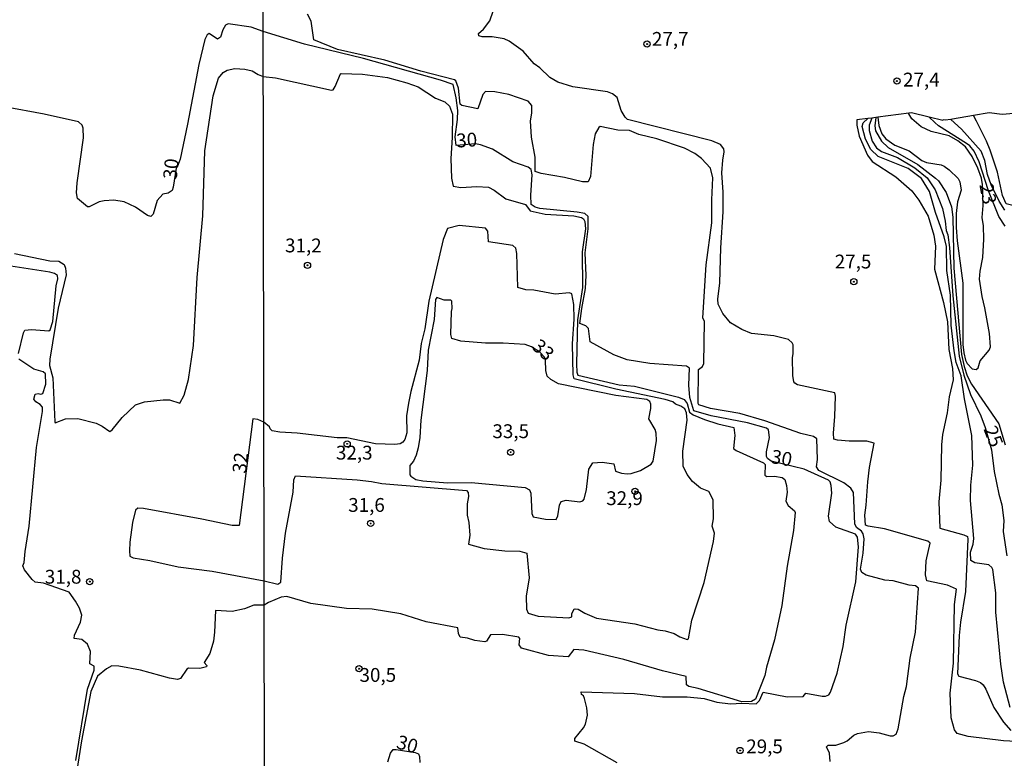
# Model space of a CAD drawing. Units: millimetres. Extents: x 178300 to 180720, y 1671502 to 1674280.
# Drawn here: x 179707 to 179885, y 1672096 to 1672230 of the extents above; entities that cross this region are included whole.
import ezdxf
from ezdxf.enums import TextEntityAlignment as Align

# ---------------------------------------------------------------- set-up
doc = ezdxf.new("R2010")
doc.units = ezdxf.units.MM
doc.header["$MEASUREMENT"] = 0
for name, color, linetype in [('IMAGEM', 7, 'Continuous'), ('V-CURVA_DE_NIVEL', 4, 'Continuous'), ('V-CURVA_MESTRA', 1, 'Continuous'), ('V-PONTO_DE_APARELHO', 4, 'Continuous'), ('V-TEXTO_DE_ALTIMETRIA', 7, 'Continuous'), ('X-LIMITE_1000', 7, 'Continuous')]:
    doc.layers.add(name, color=color, linetype=linetype)
picture_1 = doc.add_image_def('image1.jpg', size_in_pixel=(4029, 4627))

# ---------------------------------------------------------------- blocks, each defined once
blk = doc.blocks.new('805')
at = {"color": 0, "linetype": 'ByBlock', "lineweight": -2}
for radius in [0.562, 0.0806]:
    blk.add_circle((0, 0), radius, dxfattribs=at)

msp = doc.modelspace()

# ---------------------------------------------------------------- linework, layer by layer
at = {"layer": 'V-CURVA_DE_NIVEL'}
for points in [[(179837.12, 1672158.37), (179831.84, 1672159.27), (179829.72, 1672159.95), (179829.59, 1672160.21), (179829.69, 1672166.31), (179830.37, 1672166.87), (179830.6, 1672167.44), (179830.77, 1672175.05), (179830.43, 1672175.66), (179831.03, 1672185.27), (179832.07, 1672192.88), (179832.05, 1672197.04), (179832.23, 1672201.02), (179831.84, 1672202.75), (179830.2, 1672204.54), (179829.03, 1672205.41), (179827.12, 1672206.36), (179822.15, 1672208.05), (179818.9, 1672208.87), (179817.19, 1672209.56), (179815.05, 1672209.67), (179811.89, 1672210.32), (179811.61, 1672210.13), (179810.96, 1672208.98), (179810.59, 1672207.04), (179810.13, 1672201.24), (179809.7, 1672200.32), (179808.69, 1672200.3), (179805.44, 1672201.08), (179801.2, 1672201.8), (179800.1, 1672202.14), (179800.1, 1672204.77), (179799.47, 1672208.38), (179799.29, 1672211.32), (179799.51, 1672212.7), (179799.51, 1672214.09), (179798.84, 1672214.89), (179795.33, 1672216.12), (179792.8, 1672216.6), (179791.11, 1672216.64), (179790.68, 1672216.12), (179789.77, 1672213.52), (179786.85, 1672214.13), (179786.57, 1672214.37), (179786.27, 1672217.21), (179785.75, 1672218.59), (179785.53, 1672218.76), (179779.47, 1672220.34), (179772.9, 1672222.33), (179764.35, 1672224.23), (179760.08, 1672225.99), (179759.61, 1672229.34), (179758.96, 1672230.6)], [(179814.1, 1672216.23), (179813.23, 1672216.6), (179806.91, 1672217.48), (179804.23, 1672218.3), (179802.78, 1672219.17), (179800.94, 1672220.94), (179799.96, 1672221.66), (179797.95, 1672223.93), (179795.4, 1672225.77), (179794.51, 1672226.14), (179792.37, 1672226.53), (179790.55, 1672226.53), (179789.96, 1672226.7), (179789.88, 1672227.13), (179790.75, 1672227.89), (179791.94, 1672229.41), (179792.54, 1672231.18)], [(179744.44, 1672220.51), (179745.79, 1672220.81), (179747.58, 1672220.65), (179748.92, 1672220.35), (179750.03, 1672219.69), (179750.93, 1672219.36)], [(179705.96, 1672187.3), (179712.35, 1672186), (179713.95, 1672185.92), (179714.9, 1672185.36), (179715.17, 1672184.7), (179715.27, 1672183.49), (179713.87, 1672177.46), (179712.32, 1672168.19), (179712.3, 1672167.07), (179712.88, 1672164.83), (179713.23, 1672156.84), (179713.33, 1672156.67), (179715.17, 1672157.42), (179717.38, 1672157.45), (179720.74, 1672156.6), (179721.83, 1672156.07), (179723.2, 1672155.11), (179723.62, 1672155.4), (179725.4, 1672157.63), (179727.81, 1672159.96), (179729.47, 1672160.46), (179732.83, 1672160.84), (179733.98, 1672160.86), (179735.85, 1672160.25), (179736.64, 1672161.72), (179737.39, 1672164.51), (179738.35, 1672170.68), (179738.97, 1672183), (179740.03, 1672194.17), (179740.36, 1672205.91), (179741.9, 1672215.86), (179742.85, 1672219.05), (179743.71, 1672220.05), (179744.44, 1672220.51)], [(179750.93, 1672219.36), (179753.16, 1672219.11), (179763.31, 1672216.86), (179763.57, 1672216.96), (179763.94, 1672217.55), (179764.89, 1672219.82), (179765.06, 1672219.91), (179768.92, 1672219.78), (179773.42, 1672219.15), (179776.88, 1672218.22), (179778.96, 1672217.51), (179782.07, 1672215.45), (179783.8, 1672214.76), (179784.6, 1672214), (179785.14, 1672212.53), (179785.1, 1672208.33), (179784.84, 1672204.53), (179785.01, 1672200.93), (179785.27, 1672199.48), (179786.66, 1672199.24), (179789.56, 1672199.46), (179791.68, 1672199.35), (179792.72, 1672198.81), (179794.79, 1672197.23), (179798.39, 1672196.21), (179799.19, 1672195.07), (179801.94, 1672194.46), (179807.13, 1672194.16), (179808.51, 1672193.85), (179808.86, 1672193.6), (179809.1, 1672193.1), (179809.22, 1672191.76), (179808.64, 1672187.6), (179808.68, 1672181.2), (179807.79, 1672175.31), (179807.6, 1672167.31), (179807.64, 1672165.88), (179807.84, 1672165.31), (179815.31, 1672163.58), (179818.08, 1672163.3), (179826.04, 1672161.35), (179827.08, 1672160.9), (179827.6, 1672160.17), (179828.03, 1672158.59), (179828.68, 1672158.15), (179830.76, 1672157.28), (179833.18, 1672156.5), (179836.08, 1672155.84), (179836.25, 1672154.41), (179835.97, 1672152.05), (179836.45, 1672151.68), (179841.4, 1672149.45), (179841.73, 1672149.15), (179841.68, 1672147.24), (179842.01, 1672146.96), (179843.39, 1672147.05), (179844.78, 1672146.77), (179845.3, 1672146.42), (179845.6, 1672145.37), (179845.69, 1672144.15), (179845.49, 1672142.51), (179845.88, 1672141.73), (179847.05, 1672140.76), (179847.16, 1672140.48), (179846.87, 1672137.23), (179845.73, 1672130.74), (179844.73, 1672123.64), (179843.43, 1672117.41), (179841.96, 1672112.48), (179841.66, 1672110.96), (179839.95, 1672106.67), (179839.28, 1672106.26), (179837.5, 1672106.21), (179829.63, 1672108.62), (179827.9, 1672108.99), (179827.47, 1672109.29), (179827.42, 1672110.81), (179823.18, 1672111.82), (179816.13, 1672113.86), (179808.95, 1672115.56), (179807.13, 1672115.7), (179806.11, 1672114.33), (179802.54, 1672114.57), (179797.67, 1672115.89), (179797.22, 1672116.54), (179797.34, 1672117.69), (179797.17, 1672117.91), (179794.19, 1672118.36), (179792.05, 1672118.33), (179791.33, 1672117.19), (179791.03, 1672117.04), (179789.19, 1672117.28), (179787.91, 1672117.71), (179786.57, 1672117.93), (179786.27, 1672118.55)], [(179833.67, 1672207.06), (179832.06, 1672207.74), (179816.84, 1672211.55), (179816.39, 1672211.99), (179815.67, 1672213.18), (179814.94, 1672215.53), (179814.1, 1672216.23)], [(179861, 1672211.84), (179860.32, 1672211.75)], [(179862.09, 1672211.99), (179861, 1672211.84)], [(179861.76, 1672211.94), (179861.57, 1672210.41), (179861.67, 1672209.5), (179862.74, 1672207.68), (179863.98, 1672206.53), (179869.36, 1672203.4), (179872.56, 1672200.97), (179873.1, 1672200.45), (179874.46, 1672198.38), (179875.42, 1672195.74), (179875.68, 1672193.88), (179875.85, 1672184.66), (179877.23, 1672169.08), (179877.71, 1672166.87), (179878.27, 1672165.18), (179879.03, 1672163.69), (179883.99, 1672156.51), (179885.15, 1672152.72)], [(179862.09, 1672211.99), (179862.3, 1672210.5), (179862.82, 1672208.98), (179863.54, 1672208.09), (179865.16, 1672206.92), (179867.8, 1672205.88), (179870.05, 1672204.15), (179870.92, 1672203.81), (179873.56, 1672203.37), (179874.12, 1672203.11), (179874.99, 1672202.49), (179876.61, 1672200.89), (179876.91, 1672200.28), (179877.15, 1672198.77), (179876.5, 1672196.65), (179876.3, 1672194.57), (179876.28, 1672192.02), (179876.46, 1672189.64), (179877.49, 1672181.98), (179877.49, 1672170.86), (179877.67, 1672169.34), (179877.97, 1672168.04), (179878.27, 1672167.44), (179879.19, 1672166.46), (179879.87, 1672166.31), (179880.26, 1672166.65), (179880.63, 1672167.93), (179882.23, 1672169.83), (179882.51, 1672170.42), (179882.3, 1672172.85), (179881.48, 1672177.48), (179880.96, 1672179.53), (179880.52, 1672182.71), (179880.61, 1672184.1), (179881.09, 1672186.61), (179881.3, 1672189.94), (179881.24, 1672192.32), (179880.96, 1672193.84), (179881.13, 1672196), (179881.04, 1672199.79), (179880.87, 1672200.93), (179880.22, 1672202.79), (179879.18, 1672204.87), (179877.95, 1672206.6), (179876.56, 1672207.72), (179874.99, 1672208.61), (179871.74, 1672209.41), (179869.96, 1672210.25), (179868.28, 1672211.69), (179867.69, 1672212.57), (179867.72, 1672212.73)], [(179867.72, 1672212.73), (179862.09, 1672211.99)], [(179871.36, 1672212), (179868.17, 1672212.79), (179867.72, 1672212.73)], [(179875.31, 1672211.58), (179874.29, 1672211.45), (179873.9, 1672211.54), (179873.84, 1672211.38), (179871.36, 1672212)], [(179885.13, 1672192.27), (179883.99, 1672194.01), (179882.12, 1672198.68), (179880.44, 1672203.92), (179879.51, 1672205.84), (179878.73, 1672206.8), (179878.15, 1672207.25), (179873.08, 1672210.41), (179872.43, 1672211.01), (179871.36, 1672212)], [(179879.43, 1672212.3), (179875.59, 1672211.62), (179875.31, 1672211.58)], [(179886.72, 1672212.68), (179884.59, 1672212.46), (179882.21, 1672212.79), (179879.43, 1672212.3)], [(179884.68, 1672197.82), (179883.77, 1672202.06), (179882.43, 1672206.04), (179881.78, 1672207.68), (179879.97, 1672211.25), (179879.43, 1672212.3)], [(179860.32, 1672211.75), (179858.32, 1672211.49), (179858.28, 1672210.54), (179858.71, 1672208.55), (179860.23, 1672205.09), (179861.09, 1672204), (179865.38, 1672201.19), (179868.28, 1672198.68), (179869.53, 1672196.95), (179871.18, 1672194.1), (179872.26, 1672190.63), (179872.56, 1672188.64), (179872.34, 1672184.49), (179873.99, 1672178.47), (179874.72, 1672174.99), (179874.94, 1672169.95), (179875.61, 1672166.49), (179875.72, 1672164.45), (179874.98, 1672161.38), (179874.66, 1672158.48), (179873.82, 1672154.58), (179873.62, 1672152.68), (179873.47, 1672146.32), (179873.12, 1672142.38), (179873.34, 1672137.64), (179877.67, 1672136.45), (179878.3, 1672136.1), (179878.36, 1672135.63), (179877.97, 1672126.19), (179877.04, 1672120.65), (179876.8, 1672118.19), (179876.54, 1672111.26), (179876.74, 1672110.85), (179879.79, 1672110.05), (179880.66, 1672109.68), (179881.13, 1672109.29), (179881.65, 1672108.51), (179883.08, 1672105.18), (179884.83, 1672102.5), (179886.15, 1672101)], [(179886.06, 1672105.2), (179884.83, 1672109.75), (179884.33, 1672113.04), (179883.47, 1672122.43), (179883.42, 1672125.93), (179882.92, 1672130.13), (179882.71, 1672130.54), (179882.15, 1672131), (179879.66, 1672131.34), (179878.9, 1672131.77), (179878.88, 1672133.29), (179879.35, 1672134.72), (179879.46, 1672135.76), (179878.84, 1672142.64), (179878.92, 1672145.41), (179879.27, 1672149.04), (179879.12, 1672154.37), (179877.8, 1672161.03), (179877.15, 1672165.19), (179876.28, 1672167.61), (179875.89, 1672169.69), (179875.37, 1672174.36), (179875.22, 1672179.77), (179874.59, 1672184.23), (179874.51, 1672188.6), (179874.12, 1672190.37), (179872.56, 1672194.74), (179871.44, 1672198.55), (179870.01, 1672200.89), (179867.59, 1672202.72), (179862.18, 1672204.85), (179860.81, 1672206.15), (179859.88, 1672208.03), (179859.27, 1672210.32), (179859.47, 1672210.97), (179860.32, 1672211.75)], [(179887.1, 1672099.03), (179884.81, 1672099.16), (179878.45, 1672099.92), (179876.48, 1672100.46), (179875.98, 1672101.14), (179875.37, 1672103.34), (179875.16, 1672107.76), (179875.81, 1672113.21), (179875.94, 1672123.81), (179876.35, 1672126.62), (179874.68, 1672127.29), (179870.98, 1672128.1), (179870.74, 1672129.18), (179870.87, 1672131.69), (179871.56, 1672134.94), (179871.16, 1672135.26), (179863.3, 1672137.51), (179860.36, 1672137.98), (179859.88, 1672138.18), (179859.75, 1672140), (179860.01, 1672141.77), (179860.29, 1672146.02), (179860.57, 1672148.61), (179861.44, 1672153.03), (179860.14, 1672153.35), (179856.9, 1672153.37), (179854.82, 1672153.54), (179854.17, 1672153.74), (179854.06, 1672154.84), (179854.34, 1672157.83), (179854.43, 1672161.51), (179854.3, 1672162.11), (179847.59, 1672163.54), (179847.07, 1672163.89), (179846.9, 1672164.12), (179846.72, 1672165.23), (179846.68, 1672168.48), (179846.81, 1672169.17), (179846.77, 1672170.77), (179846.62, 1672171.16), (179845.97, 1672171.76), (179843.27, 1672172.43), (179839.24, 1672172.86), (179837.51, 1672173.56), (179835.43, 1672174.77), (179834.04, 1672176.44), (179833.22, 1672178.13), (179833.18, 1672179.04), (179833.54, 1672182.02), (179833.7, 1672188.34), (179834.13, 1672194.87), (179834.15, 1672198.44), (179833.91, 1672201.93), (179834.04, 1672204.2), (179834.3, 1672205.69), (179834.22, 1672206.28), (179833.67, 1672207.06)], [(179900.26, 1672197.34), (179897.84, 1672197.23), (179893.12, 1672196.45), (179888.4, 1672195.89), (179886.76, 1672195.93), (179885.31, 1672196.34), (179884.68, 1672197.82)], [(179751.11, 1672128.12), (179753.59, 1672127.49), (179754.11, 1672127.86), (179754.41, 1672132.17), (179754.98, 1672136.75), (179756.36, 1672144.15), (179756.49, 1672146.4), (179756.77, 1672147.12), (179767.92, 1672146.36), (179770.52, 1672146.1), (179772.38, 1672145.73), (179787.72, 1672144.43), (179788.02, 1672144.07), (179788.08, 1672143.38), (179787.84, 1672142.03), (179787.84, 1672140), (179788.13, 1672138.66), (179788.3, 1672136.36), (179788.08, 1672134.74), (179790.9, 1672133.96), (179794.62, 1672133.5), (179797.35, 1672133.44), (179798.64, 1672133.12), (179799.01, 1672128.62), (179798.47, 1672125.33), (179798.58, 1672122.95), (179798.86, 1672122.27), (179800.68, 1672121.73), (179806.22, 1672121.39), (179806.76, 1672121.58), (179806.74, 1672122.17), (179807.19, 1672122.99), (179807.37, 1672123.06), (179807.9, 1672122.95), (179809.12, 1672122.23), (179811.24, 1672121.34), (179818.12, 1672120.31), (179822.32, 1672119.24), (179823.66, 1672119.05), (179825.26, 1672118.55), (179826.3, 1672117.95), (179827.6, 1672117.49), (179827.88, 1672117.62), (179828.48, 1672121), (179830.67, 1672127.77), (179832.36, 1672135.2), (179832.57, 1672136.71), (179832.12, 1672137.97), (179832.4, 1672139.33), (179832.29, 1672142.77), (179831.51, 1672144.26), (179830.02, 1672144.84), (179828.59, 1672146.1), (179827.64, 1672147.31), (179826.9, 1672148.87), (179826.86, 1672151.53), (179827.6, 1672157.14), (179827.51, 1672158.48), (179827.19, 1672159.21), (179826.47, 1672159.71), (179825.52, 1672160.08), (179825.05, 1672160.49), (179823.66, 1672160.88), (179814.7, 1672162.78), (179807.19, 1672164.66), (179807, 1672165.36), (179806.87, 1672170.99), (179807.17, 1672175.44), (179807.13, 1672178.08), (179806.78, 1672180.03), (179806.31, 1672180.18), (179803.71, 1672179.98), (179799.86, 1672180.68), (179798.43, 1672180.74), (179797, 1672181.15), (179796.78, 1672187.34), (179796.61, 1672188.32), (179796.09, 1672188.77), (179791.68, 1672189.44), (179791.55, 1672191.37), (179791.11, 1672191.89), (179786.4, 1672192.38), (179784.26, 1672191.82), (179783.5, 1672189.85), (179780.9, 1672178.73), (179780.16, 1672173.71), (179779.51, 1672171.07), (179779.13, 1672168.02), (179777.61, 1672162.37), (179777.22, 1672160.25), (179776.87, 1672157.96), (179776.92, 1672154.89), (179776.53, 1672153.68), (179776.18, 1672153.2), (179775.73, 1672152.91)], [(179706.67, 1672169.24), (179707.55, 1672172.97), (179707.84, 1672173.45), (179709, 1672173.57), (179712.18, 1672173.32), (179712.38, 1672173.51), (179712.86, 1672175.03), (179713.51, 1672181.45), (179713.77, 1672182.74), (179713.7, 1672183.35), (179713.2, 1672183.7), (179712.32, 1672183.96), (179704.52, 1672185.14)], [(179802, 1672168), (179801.83, 1672168.58), (179800.97, 1672169.47), (179799.45, 1672170.44), (179798.3, 1672170.85), (179794.32, 1672171.13), (179791.16, 1672171.13), (179786.66, 1672171.48), (179785.05, 1672171.96), (179784.86, 1672172.67), (179784.97, 1672176.83), (179785.1, 1672177.35), (179785.03, 1672178.73), (179784.84, 1672178.86), (179783.67, 1672178.88), (179782.33, 1672179.34), (179782.07, 1672178.99), (179781.85, 1672175.36), (179780.77, 1672169.86), (179780.6, 1672166.14), (179779.43, 1672157.18), (179779.26, 1672154.02), (179778.97, 1672152.16), (179778.58, 1672150.82), (179778.13, 1672149.78), (179777.48, 1672148.96), (179777.44, 1672147.29), (179777.63, 1672147.01), (179778.54, 1672146.42), (179779.82, 1672146.2), (179784.28, 1672145.86), (179788.52, 1672145.9), (179798.3, 1672144.99), (179799.08, 1672144.56), (179799.34, 1672143.98), (179799.51, 1672140.26), (179799.79, 1672139.65), (179801.98, 1672139.26), (179803.95, 1672139.19), (179804.23, 1672139.87), (179804.51, 1672141.79), (179804.84, 1672142.47), (179805.7, 1672142.68), (179808.23, 1672142.42), (179808.77, 1672142.59), (179808.97, 1672142.85), (179809.38, 1672144.63), (179809.85, 1672148.31), (179810.54, 1672149.43), (179812.24, 1672149.54), (179814.33, 1672149.28), (179814.66, 1672147.94), (179815.74, 1672147.59), (179816.78, 1672147.46), (179817.47, 1672147.51), (179819.16, 1672148.07), (179821.11, 1672149.21), (179821.49, 1672149.73), (179822.06, 1672153.46), (179822.01, 1672154.8), (179821.8, 1672155.51), (179820.67, 1672157.44), (179821.04, 1672159.26), (179821.06, 1672160.08), (179820.89, 1672160.56), (179820.29, 1672160.92), (179814.7, 1672161.61), (179804.36, 1672163.73), (179802.93, 1672164.51), (179802.32, 1672165.12), (179802.06, 1672166.14), (179802, 1672168)], [(179717.04, 1672095.61), (179719.12, 1672108.51), (179720.37, 1672111.94), (179720.37, 1672112.66), (179719.6, 1672113.11), (179719.68, 1672115.33), (179719.15, 1672116.61), (179718.14, 1672117.47), (179716.72, 1672117.67), (179716.77, 1672118.24), (179717.9, 1672120.61), (179718.11, 1672121.89), (179717.73, 1672123.17), (179716.99, 1672124.45), (179715.86, 1672126.03), (179711.22, 1672127.66), (179709.68, 1672127.84), (179709.11, 1672128.35), (179707.76, 1672130.08), (179707.46, 1672130.82), (179707.7, 1672131.41), (179707.86, 1672133.38), (179708.58, 1672138.02), (179709.92, 1672152.25), (179710.98, 1672158.72), (179710.98, 1672159.51), (179710.61, 1672160), (179709.83, 1672160.5), (179709.44, 1672160.96), (179709.71, 1672161.88), (179710.24, 1672161.98), (179710.71, 1672161.85), (179711.04, 1672161.99), (179711.6, 1672163.68), (179711.54, 1672165.53), (179711.12, 1672165.91), (179709.44, 1672166.38), (179706.7, 1672168.18)], [(179850.49, 1672154.21), (179848.16, 1672154.77), (179841.66, 1672157.05), (179837.12, 1672158.37)], [(179751.04, 1672156.81), (179749.97, 1672157.27), (179749.05, 1672157.42), (179746.6, 1672138.11), (179745.31, 1672138.12), (179739.81, 1672139.28), (179729.28, 1672141.2), (179728.26, 1672141.23), (179727.81, 1672140.9), (179727.26, 1672138.66), (179726.78, 1672135.07), (179726.72, 1672133.54), (179726.83, 1672132.59), (179727.42, 1672132.27), (179730.43, 1672131.79), (179735.55, 1672130.65), (179741.69, 1672129.84), (179751.1, 1672128.12)], [(179753.94, 1672154.99), (179752.58, 1672155.25), (179752.16, 1672155.6), (179752.08, 1672155.97), (179751.04, 1672156.81)], [(179775.73, 1672152.91), (179774.71, 1672152.76), (179771.25, 1672152.89), (179766.06, 1672153.95), (179764.33, 1672153.97), (179757.06, 1672154.82), (179753.94, 1672154.99)], [(179853.5, 1672095.42), (179853.33, 1672096.9), (179852.83, 1672098.08), (179853.09, 1672098.38), (179854.52, 1672098.36), (179855.95, 1672098.82), (179856.53, 1672099.12), (179857.76, 1672100.2), (179858.41, 1672100.48), (179860.42, 1672100.81), (179862.35, 1672100.57), (179864.34, 1672100.07), (179864.9, 1672100.07), (179865.42, 1672100.38), (179865.77, 1672101.31), (179866.8, 1672107.15), (179867.3, 1672108.97), (179867.97, 1672114.08), (179868.93, 1672118.84), (179869.47, 1672126.75), (179868.93, 1672127.19), (179867.76, 1672127.29), (179864.9, 1672128.07), (179863.35, 1672128.24), (179860.01, 1672129.13), (179859.19, 1672129.63), (179858.97, 1672130.22), (179859.45, 1672133.08), (179859.66, 1672135.72), (179859.45, 1672136.62), (179859.17, 1672137.06), (179858.26, 1672137.75), (179857.93, 1672138.44), (179857.72, 1672144.11), (179857.22, 1672144.87), (179855.97, 1672145.82), (179851.44, 1672148.05), (179851.03, 1672148.74), (179851.18, 1672150.08), (179851.09, 1672153.82), (179850.49, 1672154.21)], [(179751.1, 1672128.12), (179751.11, 1672128.12)], [(179759.57, 1672123.98), (179755.2, 1672125.24), (179754.16, 1672125.17), (179751.86, 1672124.2), (179751.1, 1672123.72)], [(179751.1, 1672123.72), (179749.26, 1672123.69), (179747.52, 1672123.06), (179745.34, 1672122.58), (179742.28, 1672122.74), (179742.14, 1672118.79), (179741.92, 1672117.16), (179741.26, 1672114.95), (179740.28, 1672113.32), (179740.73, 1672112.76), (179740.65, 1672112.52), (179739.49, 1672112.21), (179737.42, 1672112.31), (179737.1, 1672112.12), (179735.96, 1672110.44), (179735.45, 1672110.26), (179734.01, 1672110.48), (179728.74, 1672111.91), (179724.8, 1672112.64), (179723.53, 1672112.71), (179722.56, 1672112.15), (179720.94, 1672110.83), (179719.75, 1672108.06), (179718.09, 1672099.14), (179716.31, 1672087.99)], [(179786.27, 1672118.55), (179786.12, 1672119.57), (179780.38, 1672120.71), (179775.84, 1672122.14), (179770.65, 1672122.99), (179765.97, 1672123.1), (179759.57, 1672123.98)]]:
    msp.add_lwpolyline(points, dxfattribs=at)
at = {"layer": 'V-CURVA_MESTRA'}
for points in [[(179750.91, 1672227.49), (179748.76, 1672228.26), (179744.59, 1672228.89), (179744.09, 1672228.63), (179743.62, 1672227.79), (179743.18, 1672226.49), (179742.67, 1672226.11), (179741.16, 1672227.11), (179740.79, 1672226.89), (179740.35, 1672226.03), (179739.31, 1672221.55), (179737.25, 1672210.71), (179735.89, 1672204.42), (179735.39, 1672202.94), (179735.18, 1672202.77), (179734.67, 1672199.35), (179734.46, 1672198.7), (179733.72, 1672198.22), (179732.8, 1672198.05), (179731.73, 1672196.9), (179731.01, 1672194.47), (179730.6, 1672194.04), (179730.01, 1672194.2), (179727.84, 1672195.71), (179725.79, 1672196.67), (179723.94, 1672196.98), (179722.15, 1672196.88), (179721.25, 1672196.67), (179719.46, 1672195.74), (179719.12, 1672195.75), (179717.36, 1672197.3), (179717.13, 1672198.32), (179717.26, 1672200.12), (179718.43, 1672208.24), (179718.38, 1672210.03), (179718.16, 1672210.55), (179717.52, 1672211.17), (179711.33, 1672212.54), (179704.16, 1672213.85)], [(179842.33, 1672155.45), (179841.99, 1672155.73), (179838.55, 1672156.68), (179831.97, 1672157.98), (179828.85, 1672158.84), (179828.09, 1672161.25), (179827.94, 1672163.5), (179828.01, 1672166.59), (179827.47, 1672166.96), (179820.89, 1672167.41), (179816.74, 1672168.11), (179814.33, 1672168.97), (179810.07, 1672171.37), (179809.75, 1672173.76), (179809.29, 1672174.21), (179808.21, 1672174.66), (179808.55, 1672177.37), (179809.25, 1672180.98), (179809.36, 1672183.32), (179809.14, 1672187.43), (179809.68, 1672191.8), (179809.7, 1672194.03), (179809.1, 1672194.55), (179807.73, 1672194.81), (179800.94, 1672195.46), (179800.12, 1672195.7), (179799.38, 1672196.17), (179799.32, 1672197.86), (179799.6, 1672201.58), (179799.38, 1672202.53), (179798.86, 1672202.94), (179796.09, 1672203.92), (179792.39, 1672206.21), (179790.25, 1672207.01), (179789.32, 1672207.17), (179785.86, 1672206.86), (179785.68, 1672208.42), (179786.1, 1672211.56), (179786.14, 1672213.18), (179785.86, 1672215.52), (179785.29, 1672217.9), (179782.98, 1672218.68), (179769.09, 1672222.62), (179758.4, 1672225.23), (179750.91, 1672227.49)], [(179861, 1672211.84), (179860.51, 1672210.54), (179860.51, 1672209.55), (179861.05, 1672207.68), (179861.85, 1672206.47), (179862.78, 1672205.78), (179865.64, 1672204.72), (179868.78, 1672202.81), (179871.01, 1672201.04), (179872.5, 1672198.86), (179873.77, 1672195.44), (179874.31, 1672193.19), (179874.48, 1672191.48), (179874.75, 1672190.72), (179875.07, 1672188.41), (179875.66, 1672179.64), (179876.8, 1672168.77), (179877.67, 1672165.29), (179878.86, 1672161.81), (179880.72, 1672157.96), (179881.54, 1672155.84), (179882.64, 1672151.81), (179883.14, 1672147.88), (179883.97, 1672143.81), (179884.53, 1672141.82), (179884.92, 1672139), (179884.77, 1672137.01), (179885.44, 1672132.6)], [(179885.09, 1672195.15), (179884.05, 1672196.78), (179882.62, 1672199.72), (179881.93, 1672201.63), (179881.46, 1672204.18), (179880.78, 1672205.84), (179877.21, 1672209.81), (179875.31, 1672211.58)], [(179848.78, 1672148.29), (179842.82, 1672149.75), (179842.14, 1672150.21), (179841.94, 1672150.6), (179841.96, 1672151.46), (179842.53, 1672154.06), (179842.33, 1672155.45)], [(179814.96, 1672095.18), (179808.99, 1672098.54), (179807.3, 1672099.1), (179807.28, 1672099.56), (179808.84, 1672101.48), (179809.21, 1672102.18), (179809.6, 1672103.82), (179809.49, 1672105.12), (179809.05, 1672106.81), (179808.84, 1672107.28), (179808.53, 1672107.52), (179808.42, 1672107.99), (179818.08, 1672107.69), (179823.14, 1672107.11), (179827.64, 1672107.13), (179830.67, 1672106.81), (179833.01, 1672106.16), (179835.43, 1672105.85), (179837.51, 1672105.96), (179840.08, 1672105.85), (179840.67, 1672106.46), (179841.38, 1672107.93), (179845.69, 1672107.13), (179848.61, 1672107.15), (179849.08, 1672107.78), (179852.05, 1672107.26), (179852.66, 1672107.26), (179853.22, 1672107.5), (179853.54, 1672107.97), (179854.75, 1672111.39), (179855.84, 1672116.24), (179856.4, 1672120.05), (179858.15, 1672127.9), (179858.61, 1672134.24), (179858.45, 1672135.97), (179858.09, 1672136.54), (179854.51, 1672137.81), (179853.35, 1672138.81), (179853.17, 1672139.78), (179853.76, 1672143.94), (179853.69, 1672145.32), (179853.46, 1672146.02), (179853.18, 1672146.31), (179848.78, 1672148.29)], [(179773.48, 1672095.34), (179773.96, 1672096.94), (179774.41, 1672097.56), (179774.97, 1672097.61), (179778.39, 1672097.01), (179779, 1672096.78), (179779.19, 1672096.29), (179779.26, 1672095.25)]]:
    msp.add_lwpolyline(points, dxfattribs=at)
at = {"layer": 'X-LIMITE_1000'}
msp.add_line((179752.24, 1671505.48), (179747.16, 1674276.89), dxfattribs=at)

# ---------------------------------------------------------------- block references
at = {"layer": 'V-PONTO_DE_APARELHO', "xscale": 0.999998301267624, "yscale": 0.999998301267624, "zscale": 0.999998301267624}
for p in [(179820.36, 1672225.22), (179865.55, 1672218.53), (179758.94, 1672185.19), (179857.76, 1672182.22), (179766.12, 1672152.88), (179795.69, 1672151.37), (179818.19, 1672144.29), (179770.37, 1672138.48), (179719.55, 1672127.96), (179768.27, 1672112.2), (179837.18, 1672097.4)]:
    msp.add_blockref('805', p, dxfattribs=at)

# ---------------------------------------------------------------- texts
at = {"layer": 'V-TEXTO_DE_ALTIMETRIA'}
for s, p in [('27,7', (179821.24, 1672224.12)), ('27,4', (179866.66, 1672216.76)), ('31,2', (179754.88, 1672186.75)), ('27,5', (179854.31, 1672183.84)), ('33,5', (179792.39, 1672153.14)), ('32,3', (179764.09, 1672149.26)), ('32,9', (179812.97, 1672141.02)), ('31,6', (179766.3, 1672139.8)), ('31,8', (179711.43, 1672126.81)), ('30,5', (179768.35, 1672109.04)), ('29,5', (179838.3, 1672096.11))]:
    msp.add_text(s, height=2.5, dxfattribs=at).set_placement(p, align=Align.BOTTOM_LEFT)
for s, rotation, p in [('30', 4, (179785.99, 1672205.7)), ('30', 84, (179736.05, 1672200.54)), ('23', 281, (179879.68, 1672199.61)), ('33', 318, (179798.83, 1672169.66)), ('25', 291, (179880.45, 1672155.28)), ('30', 350, (179842.49, 1672148.66)), ('32', 84, (179748.6, 1672147.37)), ('30', 344, (179774.64, 1672097.11))]:
    msp.add_text(s, height=2.5, rotation=rotation, dxfattribs=at).set_placement(p, align=Align.BOTTOM_LEFT)

# ---------------------------------------------------------------- referenced raster images: frames only (the image files are external)
at = {"layer": 'IMAGEM'}
image = msp.add_image(picture_1, insert=(178300.49, 1671501.59), size_in_units=(2419.22, 2778.29), dxfattribs=at)
image.dxf.flags = 7

doc.saveas('drawing.dxf')
